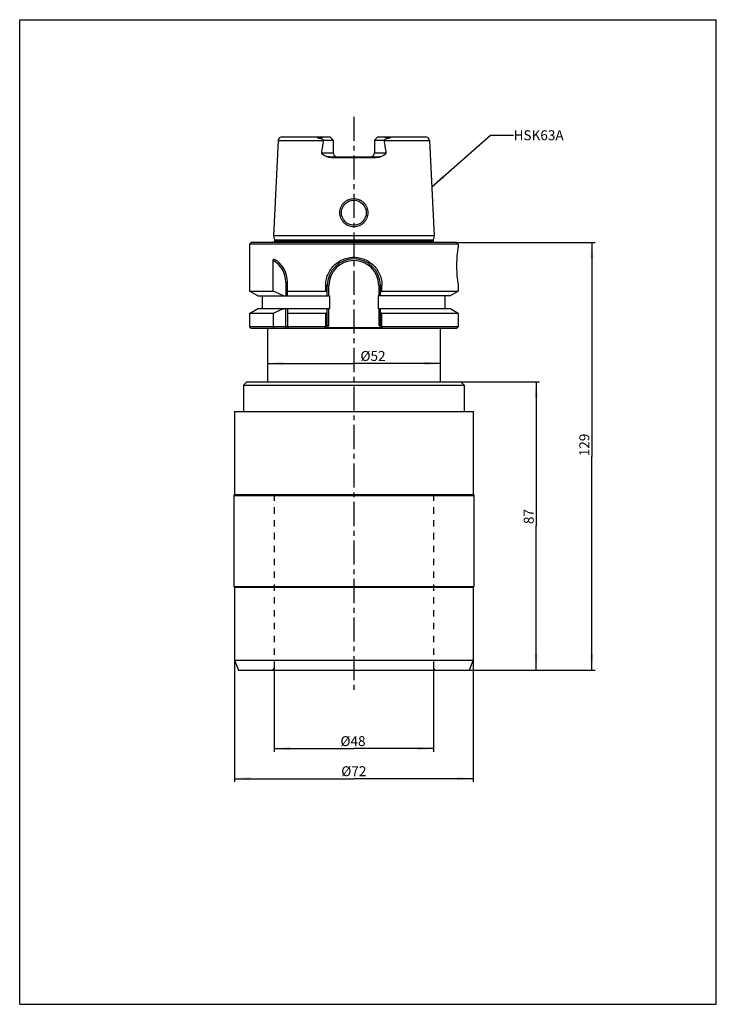
# Model space of a CAD drawing. Units: millimetres. Extents: x 0 to 210, y 0 to 297.
import ezdxf

# ---------------------------------------------------------------- set-up
doc = ezdxf.new("R2010")
doc.units = ezdxf.units.MM
doc.header["$LTSCALE"] = 19.36
doc.linetypes.add('CENTER', pattern=[0.6, 0.375, -0.075, 0.075, -0.075])
doc.linetypes.add('HIDDEN', pattern=[0.2, 0.1, -0.1])
doc.layers.get('0').update_dxf_attribs({"linetype": 'CONTINUOUS'})
doc.layers.add('3_ALL_AXES', color=7, linetype='CONTINUOUS')
doc.layers.add('DEFAULT_2', color=8, linetype='HIDDEN')
doc.styles.get("Standard").update_dxf_attribs({"font": 'txt', "width": 1.2})
doc.dimstyles.new('DIMSTYLE_1', dxfattribs={"dimtxt": 3, "dimasz": 4.76, "dimexe": 1, "dimexo": 0.1, "dimgap": 0.75, "dimtad": 1, "dimdec": 3, "dimdsep": 46, "dimtxsty": 'STANDARD', "dimblk": '_FILLED', "dimblk1": '_FILLED', "dimblk2": '_FILLED', "dimcen": 0.09, "dimclrt": 5, "dimadec": 3, "dimazin": 2, "dimtp": 0.001, "dimtm": 0.001, "dimtfac": 1, "dimtdec": 3, "dimtofl": 0, "dimtmove": 0, "dimatfit": 3, "dimldrblk": '_FILLED', "dimfxl": 1, "dimtolj": 1, "dimarcsym": 0})
doc.dimstyles.get("Standard").update_dxf_attribs({"dimtxt": 3, "dimasz": 4.76, "dimexe": 1, "dimexo": 0.1, "dimtad": 1, "dimdec": 3, "dimdsep": 46, "dimtxsty": 'STANDARD', "dimblk": '_FILLED', "dimblk1": '_FILLED', "dimblk2": '_FILLED', "dimcen": 0.09, "dimclrt": 5, "dimadec": 3, "dimazin": 2, "dimtol": 1, "dimtp": 0.001, "dimtm": 0.001, "dimtfac": 1, "dimtdec": 3, "dimtofl": 0, "dimtmove": 0, "dimatfit": 3, "dimldrblk": '_FILLED', "dimfxl": 1, "dimtolj": 1, "dimarcsym": 0})

# ---------------------------------------------------------------- blocks, each defined once
blk = doc.blocks.new('_FILLED')
at = {"color": 0, "linetype": 'BYBLOCK'}
blk.add_solid([(0, 0), (-1, 0.105), (-1, -0.105)], dxfattribs=at)
blk = doc.blocks.new('*D0')
at = {"color": 2, "linetype": 'CONTINUOUS'}
for p, q in [((131.83, 229.78), (173.45, 229.78)), ((172.45, 229.78), (172.45, 165.28)), ((172.45, 100.78), (172.45, 165.28)), ((135.58, 100.78), (173.45, 100.78))]:
    blk.add_line(p, q, dxfattribs=at)
at = {"color": 2, "linetype": 'CONTINUOUS', "xscale": 4.76, "yscale": 4.76, "zscale": 4.76}
for p, rotation in [((172.45, 229.78), 90), ((172.45, 100.78), 270)]:
    blk.add_blockref('_FILLED', p, dxfattribs=dict(at, rotation=rotation))
at = {"color": 5, "linetype": 'CONTINUOUS', "insert": (168.7, 168.73), "char_height": 3, "width": 9.6429, "attachment_point": 2, "rotation": 90, "line_spacing_factor": 0.9}
blk.add_mtext('129', dxfattribs=at)
blk = doc.blocks.new('*D1')
at = {"color": 2, "linetype": 'CONTINUOUS'}
for p, q in [((64.73, 103.68), (64.73, 67.06)), ((136.73, 103.68), (136.73, 67.06)), ((64.73, 68.06), (100.73, 68.06)), ((136.73, 68.06), (100.73, 68.06))]:
    blk.add_line(p, q, dxfattribs=at)
at = {"color": 2, "linetype": 'CONTINUOUS', "xscale": 4.76, "yscale": 4.76, "zscale": 4.76, "rotation": 180}
blk.add_blockref('_FILLED', (64.73, 68.06), dxfattribs=at)
at = {"color": 2, "linetype": 'CONTINUOUS', "xscale": 4.76, "yscale": 4.76, "zscale": 4.76}
blk.add_blockref('_FILLED', (136.73, 68.06), dxfattribs=at)
at = {"color": 5, "linetype": 'CONTINUOUS', "insert": (100.73, 71.81), "char_height": 3, "width": 12.4714, "attachment_point": 2, "line_spacing_factor": 0.9}
blk.add_mtext('Ø72', dxfattribs=at)
blk = doc.blocks.new('*D2')
at = {"color": 2, "linetype": 'CONTINUOUS'}
for p, q in [((76.73, 101.48), (76.73, 76.13)), ((124.73, 101.48), (124.73, 76.13)), ((76.73, 77.13), (100.73, 77.13)), ((124.73, 77.13), (100.73, 77.13))]:
    blk.add_line(p, q, dxfattribs=at)
at = {"color": 2, "linetype": 'CONTINUOUS', "xscale": 4.76, "yscale": 4.76, "zscale": 4.76, "rotation": 180}
blk.add_blockref('_FILLED', (76.73, 77.13), dxfattribs=at)
at = {"color": 2, "linetype": 'CONTINUOUS', "xscale": 4.76, "yscale": 4.76, "zscale": 4.76}
blk.add_blockref('_FILLED', (124.73, 77.13), dxfattribs=at)
at = {"color": 5, "linetype": 'CONTINUOUS', "insert": (100.47, 80.88), "char_height": 3, "width": 12.4714, "attachment_point": 2, "line_spacing_factor": 0.9}
blk.add_mtext('Ø48', dxfattribs=at)
blk = doc.blocks.new('*D3')
at = {"color": 2, "linetype": 'CONTINUOUS'}
for p, q in [((133.08, 187.78), (156.7, 187.78)), ((155.7, 187.78), (155.7, 144.28)), ((155.7, 100.78), (155.7, 144.28)), ((135.58, 100.78), (156.7, 100.78))]:
    blk.add_line(p, q, dxfattribs=at)
at = {"color": 2, "linetype": 'CONTINUOUS', "xscale": 4.76, "yscale": 4.76, "zscale": 4.76}
for p, rotation in [((155.7, 187.78), 90), ((155.7, 100.78), 270)]:
    blk.add_blockref('_FILLED', p, dxfattribs=dict(at, rotation=rotation))
at = {"color": 5, "linetype": 'CONTINUOUS', "insert": (151.95, 147.12), "char_height": 3, "width": 7.0714, "attachment_point": 2, "rotation": 90, "line_spacing_factor": 0.9}
blk.add_mtext('87', dxfattribs=at)
blk = doc.blocks.new('*D4')
at = {"color": 2, "linetype": 'CONTINUOUS'}
for p in [(74.73, 193.32), (126.73, 193.32)]:
    blk.add_line(p, (100.73, 193.32), dxfattribs=at)
at = {"color": 2, "linetype": 'CONTINUOUS', "xscale": 4.76, "yscale": 4.76, "zscale": 4.76, "rotation": 180}
blk.add_blockref('_FILLED', (74.73, 193.32), dxfattribs=at)
at = {"color": 2, "linetype": 'CONTINUOUS', "xscale": 4.76, "yscale": 4.76, "zscale": 4.76}
blk.add_blockref('_FILLED', (126.73, 193.32), dxfattribs=at)
at = {"color": 5, "linetype": 'CONTINUOUS', "insert": (106.5, 197.07), "char_height": 3, "width": 12.15, "attachment_point": 2, "line_spacing_factor": 0.9}
blk.add_mtext('Ø52', dxfattribs=at)

msp = doc.modelspace()

# ---------------------------------------------------------------- linework, layer by layer
at = {"color": 7, "linetype": 'CONTINUOUS'}
for p, q in [((0, 0), (0, 297)), ((0, 297), (210, 297)), ((210, 0), (210, 297)), ((79.1485, 261.6823), (93.4595, 261.6823)), ((90.6152, 261.4353), (90.5137, 261.2114)), ((93.4595, 261.6823), (94.4595, 260.6823)), ((107.9995, 261.6823), (106.9995, 260.6823)), ((107.9995, 261.6823), (122.3105, 261.6823)), ((110.8437, 261.4353), (110.9452, 261.2114)), ((77.95, 260.5423), (76.509, 231.7823)), ((77.95, 260.5423), (91.5998, 260.5423)), ((91.6368, 260.6823), (94.4595, 260.6823)), ((94.4595, 260.6823), (94.4595, 256.8823)), ((106.9995, 260.6823), (106.9995, 256.8823)), ((106.9995, 260.6823), (109.8222, 260.6823)), ((109.8592, 260.5423), (123.509, 260.5423)), ((123.509, 260.5423), (124.9499, 231.7823)), ((91.0421, 256.8823), (94.4595, 256.8823)), ((93.4876, 255.6823), (107.9714, 255.6823)), ((94.0859, 255.6823), (93.9936, 255.3664)), ((106.9995, 256.8823), (110.4169, 256.8823)), ((107.373, 255.6823), (107.4654, 255.3664)), ((107.4654, 255.3664), (93.9936, 255.3664)), ((76.509, 231.7823), (76.8295, 230.5864)), ((124.9499, 231.7823), (76.509, 231.7823)), ((124.9499, 231.7823), (124.6295, 230.5864)), ((69.7295, 229.7823), (69.2295, 229.2823)), ((69.2295, 229.2823), (69.2295, 215.1598)), ((132.2295, 229.2823), (69.2295, 229.2823)), ((131.7291, 229.7823), (69.7298, 229.7823)), ((76.8295, 230.5864), (76.8295, 230.1823)), ((76.8295, 230.5864), (124.6295, 230.5864)), ((76.8295, 230.1823), (124.6295, 230.1823)), ((124.6295, 230.5864), (124.6295, 230.1823)), ((131.7295, 229.7823), (132.2295, 229.2823)), ((132.2295, 229.2823), (132.2295, 228.2823)), ((76.3933, 215.1598), (76.3933, 224.3743)), ((80.2295, 217.8301), (80.2295, 213.6573)), ((80.2295, 217.8301), (80.7295, 217.8301)), ((80.7295, 213.6573), (80.7295, 217.8301)), ((92.2479, 215.1598), (92.2479, 216.8323)), ((92.2479, 216.8323), (93.2295, 216.8323)), ((92.7295, 213.6573), (92.7295, 216.8323)), ((93.2295, 213.6573), (93.2295, 216.8323)), ((108.2295, 216.8323), (108.2295, 213.6573)), ((108.2295, 216.8323), (109.211, 216.8323)), ((108.7295, 213.6573), (108.7295, 216.8323)), ((109.211, 215.1598), (109.211, 216.8323)), ((132.2295, 217.2822), (132.2295, 215.1598)), ((71.8319, 213.6573), (69.2295, 215.1598)), ((69.2295, 215.1598), (76.3933, 215.1598)), ((80.7295, 215.1598), (92.2479, 215.1598)), ((109.211, 215.1598), (132.2295, 215.1598)), ((129.6271, 213.6573), (132.2295, 215.1598)), ((71.8321, 213.6573), (93.381, 213.6573)), ((73.2295, 209.9073), (73.2295, 213.6573)), ((93.381, 213.6573), (93.381, 209.9073)), ((108.078, 213.6573), (108.078, 209.9073)), ((129.627, 213.6573), (108.078, 213.6573)), ((128.2295, 209.9073), (128.2295, 213.6573)), ((69.2295, 208.4048), (71.8319, 209.9073)), ((69.2295, 208.4048), (69.2295, 204.3323)), ((76.3933, 208.4048), (69.2295, 208.4048)), ((71.8321, 209.9073), (93.381, 209.9073)), ((76.3933, 208.4048), (76.3933, 204.3323)), ((80.2295, 203.8323), (80.2295, 209.9073)), ((80.7295, 209.9073), (80.7295, 204.3323)), ((92.2479, 208.4048), (80.7295, 208.4048)), ((92.2479, 204.539), (92.2479, 208.4048)), ((92.7295, 204.3323), (92.7295, 209.9073)), ((93.2295, 204.8323), (93.2295, 209.9073)), ((108.078, 209.9073), (129.627, 209.9073)), ((108.2295, 209.9073), (108.2295, 204.8323)), ((108.7295, 204.3323), (108.7295, 209.9073)), ((109.211, 204.539), (109.211, 208.4048)), ((132.2295, 208.4048), (109.211, 208.4048)), ((132.2295, 208.4048), (129.6271, 209.9073)), ((132.2295, 208.4048), (132.2295, 204.3323)), ((69.2295, 204.3323), (69.7295, 203.8323)), ((92.1002, 204.3323), (69.2295, 204.3323)), ((92.2295, 203.8323), (69.7295, 203.8323)), ((74.7295, 203.8323), (74.7295, 187.7823)), ((80.7295, 204.3323), (81.2295, 203.8323)), ((92.2056, 204.0179), (92.1002, 204.3323)), ((92.2582, 203.861), (92.2056, 204.0179)), ((92.2295, 203.8323), (92.7295, 204.3323)), ((92.7295, 204.5038), (92.2479, 204.539)), ((109.2007, 203.8323), (92.2582, 203.8323)), ((109.0295, 204.0323), (92.4295, 204.0323)), ((93.2295, 204.8323), (92.7515, 204.3543)), ((109.2295, 203.8323), (108.2295, 204.8323)), ((108.7295, 204.5038), (109.211, 204.539)), ((109.3588, 204.3323), (109.2007, 203.861)), ((131.7292, 203.8323), (109.2295, 203.8323)), ((132.2295, 204.3323), (109.3588, 204.3323)), ((126.7295, 203.8323), (126.7295, 187.7823)), ((132.2295, 204.3323), (131.7295, 203.8323)), ((68.4795, 187.7823), (67.4795, 186.7823)), ((68.4795, 187.7823), (132.9795, 187.7823)), ((132.9795, 187.7823), (133.9795, 186.7823)), ((67.4795, 186.7823), (67.4795, 178.7823)), ((67.4795, 186.7823), (133.9795, 186.7823)), ((133.9795, 186.7823), (133.9795, 178.7823)), ((64.7295, 178.7823), (64.7295, 153.7823)), ((64.7298, 178.7823), (136.7292, 178.7823)), ((136.7295, 178.7823), (136.7295, 153.7823)), ((64.7295, 153.7823), (64.5795, 153.5225)), ((64.5795, 153.5225), (64.5795, 126.0421)), ((64.5795, 153.5225), (136.8795, 153.5225)), ((64.7295, 153.7823), (136.7295, 153.7823)), ((136.7295, 153.7823), (136.8795, 153.5225)), ((136.8795, 153.5225), (136.8795, 126.0421)), ((64.5795, 126.0421), (64.7295, 125.7823)), ((64.5795, 126.0421), (136.8795, 126.0421)), ((64.7295, 125.7823), (136.7295, 125.7823)), ((64.7295, 125.7823), (64.7295, 103.7823)), ((136.8795, 126.0421), (136.7295, 125.7823)), ((136.7295, 125.7823), (136.7295, 103.7823)), ((64.7295, 103.7823), (136.7295, 103.7823)), ((64.7295, 103.7823), (65.9795, 100.7823)), ((136.7295, 103.7823), (135.4795, 100.7823)), ((65.9798, 100.7823), (135.4792, 100.7823)), ((0, 0), (210, 0))]:
    msp.add_line(p, q, dxfattribs=at)
msp.add_circle((100.7295, 238.7823), 3.75, dxfattribs=at)
for centre, radius, start, end in [((79.1485, 260.4823), 1.2, 90, 177.131763), ((122.3105, 260.4823), 1.2, 2.868237, 90), ((95.6595, 256.8823), 1.2, 180, 270), ((105.7995, 256.8823), 1.2, 270, 360), ((76.2295, 230.1823), 0.6, 317.804677, 360), ((125.2295, 230.1823), 0.6, 180, 222.195323), ((72.7295, 217.8301), 7.5, 0, 60.75741), ((72.7295, 217.8301), 8, 0, 59.307203), ((100.7295, 216.8323), 8, 0, 180), ((100.7295, 216.8323), 7.5, 0, 180), ((138.9248, 355.125), 153.2986, 245.926599, 247.342601), ((163.2944, 338.21), 142.0878, 239.998838, 240.222803), ((38.1647, 338.2098), 142.0876, 299.777201, 300.001166), ((138.9248, 68.4396), 153.2986, 112.657399, 114.073401), ((163.2944, 85.3546), 142.0878, 119.777197, 120.001162), ((38.1647, 85.3548), 142.0876, 59.998834, 60.222799), ((208.1241, 266.5801), 145.6977, 205.292516, 205.510184)]:
    msp.add_arc(centre, radius, start, end, dxfattribs=at)
for major_axis, start_param, end_param in [((22.2739, 53.7739), 1.05801761, 1.06289138), ((-22.2739, 53.7739), -1.06289138, -1.05801761)]:
    msp.add_ellipse((100.7295, 170.118), major_axis=major_axis, ratio=0.41421356, start_param=start_param, end_param=end_param, dxfattribs=at)
for points, knots in [([(90.5137, 261.2114), (90.451, 261.2114), (90.3573, 261.2135), (90.2335, 261.221), (90.1427, 261.2292), (90.0541, 261.2406), (89.9822, 261.2535), (89.9272, 261.2674), (89.8947, 261.2782), (89.8705, 261.2888), (89.8547, 261.2985), (89.8402, 261.3101), (89.8377, 261.332), (89.8561, 261.3485), (89.8865, 261.3635), (89.945, 261.3824), (90.0615, 261.4047), (90.2269, 261.4224), (90.4222, 261.4331), (90.5513, 261.4353), (90.6152, 261.4353)], [0, 0, 0, 0, 0.12572614, 0.18749076, 0.24837205, 0.30814325, 0.36634302, 0.39455451, 0.42178745, 0.43486209, 0.44730637, 0.459057, 0.47052607, 0.48613115, 0.5040662, 0.53937503, 0.60819406, 0.74161254, 0.8719094, 1, 1, 1, 1]), ([(90.6152, 261.4353), (90.6768, 261.4353), (90.8035, 261.4554), (91.0516, 261.5183), (91.3651, 261.5969), (91.7424, 261.664), (91.9963, 261.6823), (92.1218, 261.6823)], [0, 0, 0, 0, 0.12072502, 0.24927652, 0.5026453, 0.75387365, 1, 1, 1, 1]), ([(109.3372, 261.6823), (109.4627, 261.6823), (109.7165, 261.664), (110.0939, 261.5969), (110.4073, 261.5183), (110.6555, 261.4554), (110.7821, 261.4353), (110.8437, 261.4353)], [0, 0, 0, 0, 0.246129, 0.49736216, 0.750729, 0.87926715, 1, 1, 1, 1]), ([(110.8437, 261.4353), (110.9077, 261.4353), (111.0367, 261.4331), (111.232, 261.4224), (111.3975, 261.4048), (111.5137, 261.3823), (111.5725, 261.3637), (111.6026, 261.3484), (111.6213, 261.3321), (111.6188, 261.3101), (111.6042, 261.2984), (111.5884, 261.2889), (111.5642, 261.2781), (111.5317, 261.2674), (111.4767, 261.2535), (111.4048, 261.2405), (111.3162, 261.2292), (111.2254, 261.221), (111.1016, 261.2135), (111.008, 261.2114), (110.9452, 261.2114)], [0, 0, 0, 0, 0.12806638, 0.25833833, 0.39173084, 0.46053124, 0.49582883, 0.51382117, 0.52928579, 0.5410488, 0.55273508, 0.56522664, 0.57826822, 0.60551303, 0.63372103, 0.69191174, 0.75167293, 0.81254357, 0.874297, 1, 1, 1, 1]), ([(91.6368, 260.6823), (91.5413, 260.7356), (91.3544, 260.8405), (91.1233, 260.97), (90.942, 261.0669), (90.7631, 261.1575), (90.6151, 261.2114), (90.5137, 261.2114)], [0, 0, 0, 0, 0.26288473, 0.51514655, 0.63705973, 0.75632596, 1, 1, 1, 1]), ([(91.0421, 256.8823), (91.1635, 257.4873), (91.3621, 258.7061), (91.5244, 259.9297), (91.5998, 260.5423)], [0, 0, 0, 0, 0.49992408, 1, 1, 1, 1]), ([(110.9452, 261.2114), (110.8439, 261.2114), (110.6473, 261.1388), (110.3799, 260.9938), (110.1042, 260.8407), (109.9176, 260.7356), (109.8222, 260.6823)], [0, 0, 0, 0, 0.24369988, 0.4848545, 0.73711281, 1, 1, 1, 1]), ([(109.8592, 260.5423), (109.9346, 259.9297), (110.0968, 258.7061), (110.2955, 257.4873), (110.4169, 256.8823)], [0, 0, 0, 0, 0.50007547, 1, 1, 1, 1]), ([(92.4585, 255.7826), (92.3075, 255.8243), (92.0856, 255.9045), (91.804, 256.0416), (91.6005, 256.1592), (91.4063, 256.2927), (91.2555, 256.4203), (91.1482, 256.5379), (91.0792, 256.6384), (91.0334, 256.7552), (91.0338, 256.8411), (91.0421, 256.8823)], [0, 0, 0, 0, 0.24719487, 0.37064768, 0.494117, 0.61780358, 0.74213207, 0.80491399, 0.86862325, 0.93366365, 1, 1, 1, 1]), ([(92.4585, 255.7826), (92.6306, 255.7649), (92.9709, 255.709), (93.3158, 255.6823), (93.4876, 255.6823)], [0, 0, 0, 0, 0.50175478, 1, 1, 1, 1]), ([(93.9936, 255.3664), (93.7255, 255.3664), (93.1891, 255.4484), (92.6943, 255.6595), (92.4585, 255.7826)], [0, 0, 0, 0, 0.50191736, 1, 1, 1, 1]), ([(109.0005, 255.7826), (108.7647, 255.6595), (108.2698, 255.4484), (107.7335, 255.3664), (107.4654, 255.3664)], [0, 0, 0, 0, 0.49808544, 1, 1, 1, 1]), ([(107.9714, 255.6823), (108.1432, 255.6823), (108.488, 255.709), (108.8284, 255.7649), (109.0005, 255.7826)], [0, 0, 0, 0, 0.49825312, 1, 1, 1, 1]), ([(110.4169, 256.8823), (110.4251, 256.8411), (110.4256, 256.7552), (110.3798, 256.6384), (110.3108, 256.5379), (110.2035, 256.4203), (110.0526, 256.2927), (109.8585, 256.1592), (109.655, 256.0416), (109.3734, 255.9045), (109.1515, 255.8243), (109.0005, 255.7826)], [0, 0, 0, 0, 0.0663369, 0.13137717, 0.19508724, 0.25786894, 0.38219736, 0.50588383, 0.62935301, 0.75280567, 1, 1, 1, 1]), ([(96.4874, 238.8032), (96.489, 239.0798), (96.5461, 239.6346), (96.7943, 240.4317), (97.1856, 241.1693), (97.7154, 241.8148), (98.3618, 242.3427), (99.0991, 242.7337), (99.8984, 242.9759), (101.0026, 243.0876), (102.1176, 242.8623), (103.097, 242.3428), (103.744, 241.8151), (104.2735, 241.1694), (104.6643, 240.4316), (104.9128, 239.6346), (104.9701, 239.0798), (104.9715, 238.8032)], [0, 0, 0, 0, 0.06254846, 0.12513519, 0.18768737, 0.25019349, 0.31267506, 0.37517724, 0.4377225, 0.50029653, 0.62482337, 0.68732543, 0.74980651, 0.8123128, 0.87486497, 0.93745229, 1, 1, 1, 1]), ([(104.9715, 238.8032), (104.973, 238.5241), (104.9222, 237.9646), (104.6805, 237.1599), (104.2921, 236.4163), (103.7641, 235.7648), (103.1162, 235.2311), (102.1301, 234.7045), (100.7294, 234.4184), (99.329, 234.7049), (98.3426, 235.231), (97.6945, 235.7645), (97.1667, 236.4162), (96.7788, 237.16), (96.5367, 237.9646), (96.4858, 238.5241), (96.4874, 238.8032)], [0, 0, 0, 0, 0.06271487, 0.12527728, 0.18769925, 0.25006066, 0.31247371, 0.37503446, 0.49999884, 0.62496598, 0.6875267, 0.74993922, 0.81230077, 0.87472303, 0.93728579, 1, 1, 1, 1]), ([(132.2295, 217.2823), (132.1449, 217.8468), (131.9148, 219.6724), (131.748, 222.7822), (131.9149, 225.8921), (132.1447, 227.7178), (132.2295, 228.2822)], [0, 0, 0, 0, 0.15513293, 0.49999435, 0.84485916, 1, 1, 1, 1]), ([(76.3933, 224.3743), (76.3933, 224.4457), (76.4083, 224.5773), (76.5, 224.7163), (76.6013, 224.759), (76.7003, 224.7628), (76.7708, 224.7345), (76.813, 224.7094)], [0, 0, 0, 0, 0.31390137, 0.5717199, 0.68024955, 0.78440268, 1, 1, 1, 1]), ([(92.2479, 216.8323), (92.2486, 217.3797), (92.3274, 218.2104), (92.5949, 219.2902), (92.9705, 220.3537), (93.6325, 221.5943), (94.6948, 222.889), (95.9888, 223.9524), (97.4759, 224.7453), (99.081, 225.226), (100.1866, 225.3323), (100.7295, 225.3323)], [0, 0, 0, 0, 0.1232847, 0.18639663, 0.25020633, 0.37692305, 0.50076534, 0.62503678, 0.75167835, 0.87774437, 1, 1, 1, 1]), ([(100.7295, 225.3323), (101.2733, 225.3322), (102.3802, 225.2257), (103.9863, 224.744), (105.4728, 223.9505), (106.7663, 222.8869), (107.8283, 221.5917), (108.49, 220.3505), (108.865, 219.2871), (109.1317, 218.2085), (109.2104, 217.379), (109.211, 216.8323)], [0, 0, 0, 0, 0.12245471, 0.24862738, 0.37523444, 0.49937877, 0.62333307, 0.75009117, 0.81384916, 0.87688419, 1, 1, 1, 1])]:
    msp.add_open_spline(points, degree=3, knots=knots, dxfattribs=at)
for points in [[(91.5998, 260.5423), (91.6057, 260.5902), (91.6187, 260.6375), (91.6368, 260.6823)], [(109.8222, 260.6823), (109.8403, 260.6375), (109.8533, 260.5902), (109.8592, 260.5423)]]:
    msp.add_open_spline(points, degree=3, dxfattribs=at)
at = {"layer": '3_ALL_AXES', "color": 7, "linetype": 'CENTER'}
msp.add_line((100.7295, 267.6823), (100.7295, 94.7823), dxfattribs=at)
at = {"layer": 'DEFAULT_2', "color": 8, "linetype": 'HIDDEN'}
for p, q in [((76.7295, 153.7823), (76.7295, 101.5823)), ((124.7295, 153.7823), (124.7295, 101.5823))]:
    msp.add_line(p, q, dxfattribs=at)
for centre, start, end in [((75.9295, 101.5823), 270, 360), ((125.5295, 101.5823), 180, 270)]:
    msp.add_arc(centre, 0.8, start, end, dxfattribs=at)

# ---------------------------------------------------------------- texts
at = {"color": 5, "linetype": 'CONTINUOUS', "insert": (148.8933, 263.6461), "char_height": 3, "width": 22.071429, "attachment_point": 1, "line_spacing_factor": 0.9}
msp.add_mtext('HSK63A', dxfattribs=at)

# ---------------------------------------------------------------- dimensions: what is measured, and where the dimension line sits
at = {"color": 2, "linetype": 'CONTINUOUS'}
for base, p1, picture, middle in [((172.4463, 100.7823), (131.7295, 229.7823), '*D0', (172.4463, 168.3051)), ((155.7018, 100.7823), (132.9795, 187.7823), '*D3', (155.7018, 146.6872))]:
    dim = msp.add_linear_dim(base=base, p1=p1, p2=(135.4795, 100.7823), angle=270, dimstyle='DIMSTYLE_1', dxfattribs=at)
    dim.commit()
    dim.dimension.update_dxf_attribs({"geometry": picture, "text_midpoint": middle, "dimtype": 160})
for base, p1, p2, picture, middle in [((126.7295, 193.3163), (74.7295, 187.7823), (126.7295, 187.7823), '*D4', (106.4961, 193.3163)), ((136.7295, 68.0581), (64.7295, 103.7823), (136.7295, 103.7823), '*D1', (100.7295, 68.0581)), ((124.7295, 77.1276), (76.7295, 101.5823), (124.7295, 101.5823), '*D2', (100.4728, 77.1276))]:
    dim = msp.add_linear_dim(base=base, p1=p1, p2=p2, text='Ø<>', dimstyle='DIMSTYLE_1', dxfattribs=at)
    dim.commit()
    dim.dimension.update_dxf_attribs({"geometry": picture, "text_midpoint": middle, "dimtype": 160})

# ---------------------------------------------------------------- leaders
msp.add_leader([(124.2095, 246.5602), (141.8933, 262.1461), (148.8933, 262.1461)], dimstyle='STANDARD', override={"dimtad": 0}, dxfattribs=at)

doc.saveas('drawing.dxf')
